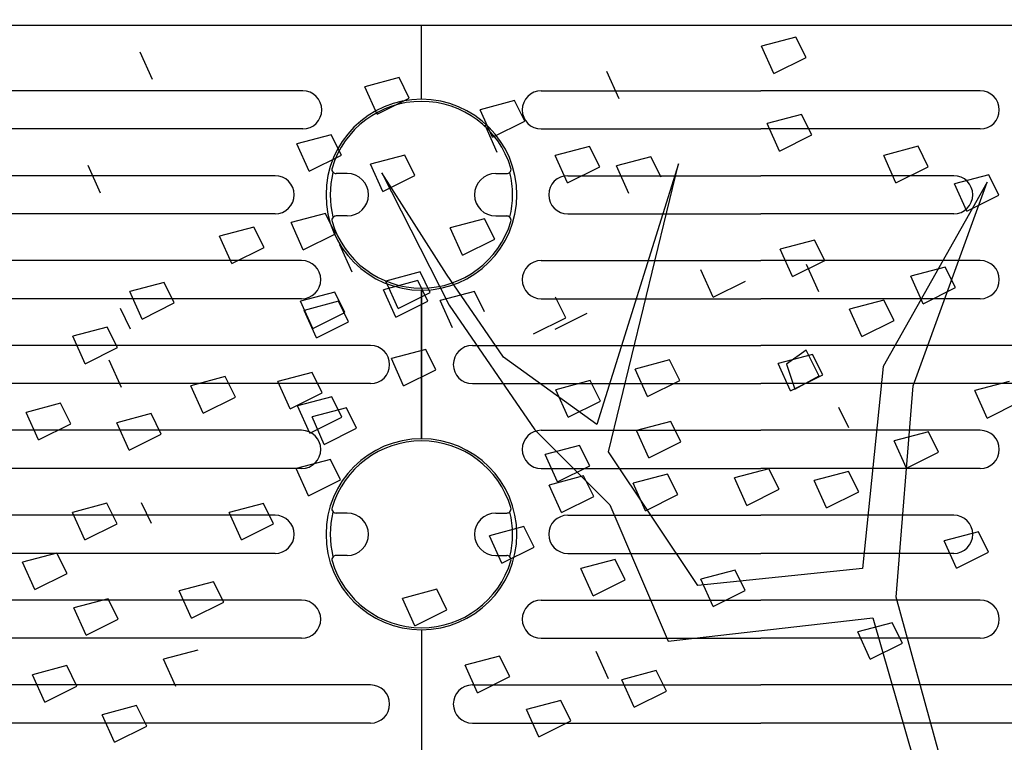
# Model space of a CAD drawing. Units: millimetres. Extents: x 12163 to 18515, y 6325 to 10780.
# Drawn here: x 13537 to 14001, y 8678 to 9019 of the extents above; entities that cross this region are included whole.
import ezdxf
from ezdxf import colors
from ezdxf.entities.mleader import LeaderData, LeaderLine
from ezdxf.math import Vec2, Vec3

# ---------------------------------------------------------------- set-up
doc = ezdxf.new("R2010")
doc.units = ezdxf.units.MM
doc.header["$LTSCALE"] = 15
for name, color, linetype in [('ACO ELEMENTI', 7, 'Continuous'), ('ACO OPISI', 7, 'Continuous'), ('ACO ZELENJE', 103, 'Continuous')]:
    doc.layers.add(name, color=color, linetype=linetype)
doc.styles.add('ACO', font='trebuc.ttf', dxfattribs={"width": 0.8})

# ---------------------------------------------------------------- blocks, each defined once
blk = doc.blocks.new('w1')
at = {"layer": 'ACO ELEMENTI', "color": 8}
for p, q in [((13363.12, 8436.85), (14003.12, 8436.85)), ((14003.12, 8401.85), (14003.12, 8436.85)), ((13947.12, 8405.85), (13438.48, 8405.85)), ((14059.62, 8405.85), (14163.12, 8405.85)), ((14266.62, 8405.85), (14163.12, 8405.85)), ((13947.12, 8387.85), (13438.48, 8387.85)), ((14059.62, 8387.85), (14163.12, 8387.85)), ((14266.62, 8387.85), (14163.12, 8387.85)), ((13934.12, 8365.85), (13478.48, 8365.85)), ((13968.12, 8366.85), (13962.87, 8366.85)), ((14038.12, 8366.85), (14043.37, 8366.85)), ((14072.12, 8365.85), (14163.12, 8365.85)), ((14254.12, 8365.85), (14163.12, 8365.85)), ((13934.12, 8347.85), (13478.48, 8347.85)), ((13968.12, 8346.85), (13962.87, 8346.85)), ((14038.12, 8346.85), (14043.37, 8346.85)), ((14072.12, 8347.85), (14163.12, 8347.85)), ((14254.12, 8347.85), (14163.12, 8347.85)), ((13946.62, 8325.85), (13518.48, 8325.85)), ((14059.62, 8325.85), (14163.12, 8325.85)), ((14266.62, 8325.85), (14163.12, 8325.85)), ((14003.12, 8311.85), (14003.12, 8241.85)), ((13946.62, 8307.85), (13518.48, 8307.85)), ((14059.62, 8307.85), (14163.12, 8307.85)), ((14266.62, 8307.85), (14163.12, 8307.85)), ((13979.1, 8285.85), (13558.48, 8285.85)), ((14027.14, 8285.85), (14163.12, 8285.85)), ((14299.1, 8285.85), (14163.12, 8285.85)), ((13979.1, 8267.85), (13558.48, 8267.85)), ((14027.14, 8267.85), (14163.12, 8267.85)), ((14299.1, 8267.85), (14163.12, 8267.85)), ((13946.62, 8245.85), (13598.48, 8245.85)), ((14059.62, 8245.85), (14163.12, 8245.85)), ((14266.62, 8245.85), (14163.12, 8245.85)), ((13946.62, 8227.85), (13598.48, 8227.85)), ((14059.62, 8227.85), (14163.12, 8227.85)), ((14266.62, 8227.85), (14163.12, 8227.85)), ((13934.12, 8205.85), (13638.48, 8205.85)), ((13968.12, 8206.85), (13962.87, 8206.85)), ((14038.12, 8206.85), (14043.37, 8206.85)), ((14072.12, 8205.85), (14163.12, 8205.85)), ((14254.12, 8205.85), (14163.12, 8205.85)), ((13934.12, 8187.85), (13638.48, 8187.85)), ((13968.12, 8186.85), (13962.87, 8186.85)), ((14038.12, 8186.85), (14043.37, 8186.85)), ((14072.12, 8187.85), (14163.12, 8187.85)), ((14254.12, 8187.85), (14163.12, 8187.85)), ((13946.62, 8165.85), (13678.48, 8165.85)), ((14059.62, 8165.85), (14163.12, 8165.85)), ((14266.62, 8165.85), (14163.12, 8165.85)), ((14003.12, 8151.85), (14003.12, 8081.85)), ((13946.62, 8147.85), (13678.48, 8147.85)), ((14059.62, 8147.85), (14163.12, 8147.85)), ((14266.62, 8147.85), (14163.12, 8147.85)), ((13979.1, 8125.85), (13718.48, 8125.85)), ((14027.14, 8125.85), (14163.12, 8125.85)), ((14299.1, 8125.85), (14163.12, 8125.85)), ((13979.1, 8107.85), (13718.48, 8107.85)), ((14027.14, 8107.85), (14163.12, 8107.85)), ((14299.1, 8107.85), (14163.12, 8107.85))]:
    blk.add_line(p, q, dxfattribs=at)
for points in [[(14003.12, 8401.85), (14003.12, 8436.85), (14323.12, 8436.85)], [(14003.12, 8241.85), (14003.12, 8311.85)], [(14003.12, 8151.85), (14003.12, 8080.91)], [(14003.12, 8151.85), (14003.12, 8080.91)]]:
    blk.add_lwpolyline(points, dxfattribs=at)
for centre, radius, start, end in [((13947.12, 8396.85), 9, 270, 90), ((14059.62, 8396.85), 9, 90, 270), ((14266.62, 8396.85), 9, 270, 90), ((14003.12, 8356.85), 45, 90, 270), ((14003.12, 8356.85), 44, 16.6015, 163.3985), ((14003.12, 8356.85), 45, 270, 90), ((14003.12, 8356.85), 43, 165.9742, 194.0258), ((13962.87, 8368.85), 2, 163.3985, 224.573), ((13962.87, 8368.85), 2, 224.573, 270), ((14043.37, 8368.85), 2, 270, 315.427), ((14043.37, 8368.85), 2, 315.427, 16.6015), ((14003.12, 8356.85), 43, 0, 14.0258), ((13934.12, 8356.85), 9, 270, 90), ((13968.12, 8356.85), 10, 270, 90), ((14038.12, 8356.85), 10, 90, 270), ((14072.12, 8356.85), 9, 90, 270), ((14254.12, 8356.85), 9, 270, 90), ((14003.12, 8356.85), 43, 345.9742, 0), ((13962.87, 8344.85), 2, 135.427, 196.6015), ((14003.12, 8356.85), 44, 196.6015, 343.3985), ((13962.87, 8344.85), 2, 90, 135.427), ((14043.37, 8344.85), 2, 44.573, 90), ((14043.37, 8344.85), 2, 343.3985, 44.573), ((13946.62, 8316.85), 9, 270, 90), ((14059.62, 8316.85), 9, 90, 270), ((14266.62, 8316.85), 9, 270, 90), ((13979.1, 8276.85), 9, 270, 90), ((14027.14, 8276.85), 9, 90, 270), ((13946.62, 8236.85), 9, 270, 90), ((14003.12, 8196.85), 45, 90, 270), ((14003.12, 8196.85), 45, 270, 90), ((14059.62, 8236.85), 9, 90, 270), ((14266.62, 8236.85), 9, 270, 90), ((14003.12, 8196.85), 44, 16.6015, 163.3985), ((13962.87, 8208.85), 2, 163.3985, 224.573), ((14043.37, 8208.85), 2, 315.427, 16.6015), ((13934.12, 8196.85), 9, 270, 90), ((14003.12, 8196.85), 43, 165.9742, 194.0258), ((13962.87, 8208.85), 2, 224.573, 270), ((13968.12, 8196.85), 10, 270, 90), ((14038.12, 8196.85), 10, 90, 270), ((14043.37, 8208.85), 2, 270, 315.427), ((14003.12, 8196.85), 43, 0, 14.0258), ((14072.12, 8196.85), 9, 90, 270), ((14254.12, 8196.85), 9, 270, 90), ((14003.12, 8196.85), 43, 345.9742, 0), ((13962.87, 8184.85), 2, 135.427, 196.6015), ((13962.87, 8184.85), 2, 90, 135.427), ((14043.37, 8184.85), 2, 44.573, 90), ((14043.37, 8184.85), 2, 343.3985, 44.573), ((14003.12, 8196.85), 44, 196.6015, 343.3985), ((13946.62, 8156.85), 9, 270, 90), ((14059.62, 8156.85), 9, 90, 270), ((14266.62, 8156.85), 9, 270, 90), ((13979.1, 8116.85), 9, 270, 90), ((14027.14, 8116.85), 9, 90, 270)]:
    blk.add_arc(centre, radius, start, end, dxfattribs=at)
blk = doc.blocks.new('zelenje')
at = {"layer": 'ACO ZELENJE', "color": 73, "linetype": 'ByBlock', "ltscale": 0.01, "true_color": 0x9ed567}
for p, q in [((20092.79, 9071.56), (20076.59, 9067.28)), ((20097.58, 9061.94), (20092.79, 9071.56)), ((19789.32, 9051.62), (19783.52, 9064.53)), ((20082.4, 9054.37), (20076.59, 9067.28)), ((20082.4, 9054.37), (20097.58, 9061.94)), ((20009.34, 9042.39), (20003.54, 9055.31)), ((19905.66, 9052.47), (19889.46, 9048.19)), ((19910.45, 9042.85), (19905.66, 9052.47)), ((19895.26, 9035.28), (19889.46, 9048.19)), ((19895.26, 9035.28), (19910.45, 9042.85)), ((19960.08, 9041.62), (19943.89, 9037.34)), ((19964.88, 9032), (19960.08, 9041.62)), ((19949.69, 9024.43), (19943.89, 9037.34)), ((19949.69, 9024.43), (19964.88, 9032)), ((20095.42, 9035.06), (20079.22, 9030.78)), ((20100.21, 9025.44), (20095.42, 9035.06)), ((19951.96, 9017.15), (19946.16, 9030.06)), ((20085.02, 9017.87), (20079.22, 9030.78)), ((19873.61, 9025.52), (19857.41, 9021.24)), ((19878.4, 9015.9), (19873.61, 9025.52)), ((20085.02, 9017.87), (20100.21, 9025.44)), ((19863.22, 9008.33), (19857.41, 9021.24)), ((19995.46, 9020.07), (19979.26, 9015.79)), ((20000.25, 9010.45), (19995.46, 9020.07)), ((20150.35, 9020.11), (20134.16, 9015.83)), ((20155.15, 9010.49), (20150.35, 9020.11)), ((19863.22, 9008.33), (19878.4, 9015.9)), ((19908.28, 9015.98), (19892.08, 9011.7)), ((19913.07, 9006.36), (19908.28, 9015.98)), ((19985.06, 9002.88), (19979.26, 9015.79)), ((20024.39, 9015.11), (20008.19, 9010.84)), ((20029.18, 9005.5), (20024.39, 9015.11)), ((20139.96, 9002.92), (20134.16, 9015.83)), ((19764.83, 8998.07), (19759.02, 9010.98)), ((19897.89, 8998.79), (19892.08, 9011.7)), ((19985.06, 9002.88), (20000.25, 9010.45)), ((20013.99, 8997.93), (20008.19, 9010.84)), ((20139.96, 9002.92), (20155.15, 9010.49)), ((19897.89, 8998.79), (19913.07, 9006.36)), ((20183.71, 9006.72), (20167.52, 9002.44)), ((20188.51, 8997.09), (20183.71, 9006.72)), ((20173.32, 8989.53), (20167.52, 9002.44)), ((20173.32, 8989.53), (20188.51, 8997.09)), ((19870.86, 8988.44), (19854.67, 8984.15)), ((19875.66, 8978.82), (19870.86, 8988.44)), ((19945.91, 8985.92), (19929.72, 8981.64)), ((19950.71, 8976.3), (19945.91, 8985.92)), ((19837.14, 8982.03), (19820.95, 8977.74)), ((19841.94, 8972.41), (19837.14, 8982.03)), ((19860.47, 8971.25), (19854.67, 8984.15)), ((19935.52, 8968.73), (19929.72, 8981.64)), ((19826.75, 8964.84), (19820.95, 8977.74)), ((19860.47, 8971.25), (19875.66, 8978.82)), ((19935.52, 8968.73), (19950.71, 8976.3)), ((20101.57, 8975.87), (20085.37, 8971.58)), ((20106.36, 8966.24), (20101.57, 8975.87)), ((19826.75, 8964.84), (19841.94, 8972.41)), ((19883.56, 8960.71), (19877.75, 8973.62)), ((20091.18, 8958.67), (20085.37, 8971.58)), ((20091.18, 8958.67), (20106.36, 8966.24)), ((20053.78, 8948.93), (20047.98, 8961.84)), ((20103.57, 8951.49), (20097.77, 8964.4)), ((20163.19, 8963.13), (20146.99, 8958.85)), ((20167.99, 8953.51), (20163.19, 8963.13)), ((19914.44, 8956.78), (19898.24, 8952.5)), ((19915.55, 8960.87), (19899.36, 8956.59)), ((19919.23, 8947.16), (19914.44, 8956.78)), ((19920.35, 8951.25), (19915.55, 8960.87)), ((20152.8, 8945.94), (20146.99, 8958.85)), ((19794.81, 8955.9), (19778.62, 8951.61)), ((19799.61, 8946.28), (19794.81, 8955.9)), ((19904.05, 8939.59), (19898.24, 8952.5)), ((19905.16, 8943.69), (19899.36, 8956.59)), ((20053.78, 8948.93), (20068.97, 8956.5)), ((20152.8, 8945.94), (20167.99, 8953.51)), ((19784.42, 8938.7), (19778.62, 8951.61)), ((19875.28, 8951.35), (19859.08, 8947.07)), ((19880.08, 8941.73), (19875.28, 8951.35)), ((19905.16, 8943.69), (19920.35, 8951.25)), ((19941.17, 8951.68), (19924.97, 8947.4)), ((19945.96, 8942.06), (19941.17, 8951.68)), ((19984.23, 8939.33), (19979.43, 8948.95)), ((20134.25, 8947.59), (20118.05, 8943.31)), ((20139.04, 8937.97), (20134.25, 8947.59)), ((19779.03, 8933.99), (19774.24, 8943.61)), ((19784.42, 8938.7), (19799.61, 8946.28)), ((19864.89, 8934.16), (19859.08, 8947.07)), ((19877.04, 8947.04), (19860.84, 8942.76)), ((19881.84, 8937.42), (19877.04, 8947.04)), ((19904.05, 8939.59), (19919.23, 8947.16)), ((19930.77, 8934.5), (19924.97, 8947.4)), ((20123.85, 8930.4), (20118.05, 8943.31)), ((19866.65, 8929.85), (19860.84, 8942.76)), ((19864.89, 8934.16), (19880.08, 8941.73)), ((19969.04, 8931.76), (19984.23, 8939.33)), ((19979.2, 8933.89), (19994.39, 8941.46)), ((19767.98, 8934.84), (19751.78, 8930.56)), ((19772.77, 8925.22), (19767.98, 8934.84)), ((19866.65, 8929.85), (19881.84, 8937.42)), ((20123.85, 8930.4), (20139.04, 8937.97)), ((19757.58, 8917.65), (19751.78, 8930.56)), ((19757.58, 8917.65), (19772.77, 8925.22)), ((19918.18, 8924.38), (19901.99, 8920.1)), ((19922.97, 8914.76), (19918.18, 8924.38)), ((19907.79, 8907.19), (19901.99, 8920.1)), ((20100.61, 8922.02), (20084.42, 8917.74)), ((20097.61, 8924.07), (20088.25, 8917.5)), ((20103.92, 8911.41), (20097.61, 8924.07)), ((20105.41, 8912.4), (20100.61, 8922.02)), ((19774.73, 8906.47), (19768.92, 8919.38)), ((20033.17, 8919.42), (20016.97, 8915.14)), ((20022.77, 8902.23), (20016.97, 8915.14)), ((20037.96, 8909.8), (20033.17, 8919.42)), ((20090.22, 8904.83), (20084.42, 8917.74)), ((20088.25, 8917.5), (20092.28, 8905.61)), ((19823.62, 8911.55), (19807.43, 8907.27)), ((19828.42, 8901.93), (19823.62, 8911.55)), ((19864.58, 8913.51), (19848.38, 8909.23)), ((19869.37, 8903.89), (19864.58, 8913.51)), ((19907.79, 8907.19), (19922.97, 8914.76)), ((20090.22, 8904.83), (20105.41, 8912.4)), ((20092.28, 8905.61), (20103.67, 8911.92)), ((19813.23, 8894.36), (19807.43, 8907.27)), ((19854.19, 8896.32), (19848.38, 8909.23)), ((19995.77, 8909.68), (19979.58, 8905.4)), ((20000.57, 8900.06), (19995.77, 8909.68)), ((20022.77, 8902.23), (20037.96, 8909.8)), ((20193.38, 8909.24), (20177.19, 8904.96)), ((19813.23, 8894.36), (19828.42, 8901.93)), ((19854.19, 8896.32), (19869.37, 8903.89)), ((19873.87, 8902.09), (19857.67, 8897.82)), ((19878.67, 8892.47), (19873.87, 8902.09)), ((19985.38, 8892.49), (19979.58, 8905.4)), ((20182.99, 8892.05), (20177.19, 8904.96)), ((19746.01, 8899), (19729.82, 8894.72)), ((19750.81, 8889.38), (19746.01, 8899)), ((19863.48, 8884.9), (19857.67, 8897.82)), ((19880.77, 8896.83), (19864.57, 8892.55)), ((19885.56, 8887.22), (19880.77, 8896.83)), ((19985.38, 8892.49), (20000.57, 8900.06)), ((20117.78, 8887.41), (20112.98, 8897.03)), ((20182.99, 8892.05), (20198.18, 8899.62)), ((19735.62, 8881.81), (19729.82, 8894.72)), ((19788.69, 8894.14), (19772.49, 8889.86)), ((19793.49, 8884.52), (19788.69, 8894.14)), ((19863.48, 8884.9), (19878.67, 8892.47)), ((19870.37, 8879.65), (19864.57, 8892.55)), ((19735.62, 8881.81), (19750.81, 8889.38)), ((19778.3, 8876.95), (19772.49, 8889.86)), ((19870.37, 8879.65), (19885.56, 8887.22)), ((20033.74, 8890.47), (20017.54, 8886.2)), ((20038.53, 8880.85), (20033.74, 8890.47)), ((19778.3, 8876.95), (19793.49, 8884.52)), ((20023.34, 8873.28), (20017.54, 8886.2)), ((20155.25, 8885.62), (20139.06, 8881.34)), ((20160.05, 8876), (20155.25, 8885.62)), ((19990.76, 8879.11), (19974.56, 8874.84)), ((19995.55, 8869.5), (19990.76, 8879.11)), ((20023.34, 8873.28), (20038.53, 8880.85)), ((20144.86, 8868.43), (20139.06, 8881.34)), ((19980.36, 8861.93), (19974.56, 8874.84)), ((20144.86, 8868.43), (20160.05, 8876)), ((19873.25, 8872.55), (19857.06, 8868.27)), ((19878.05, 8862.93), (19873.25, 8872.55)), ((19980.36, 8861.93), (19995.55, 8869.5)), ((19862.86, 8855.36), (19857.06, 8868.27)), ((19992.6, 8864.74), (19976.4, 8860.46)), ((19997.4, 8855.12), (19992.6, 8864.74)), ((20032.21, 8865.58), (20016.01, 8861.3)), ((20037.01, 8855.96), (20032.21, 8865.58)), ((20080.04, 8868.08), (20063.84, 8863.8)), ((20084.83, 8858.46), (20080.04, 8868.08)), ((20117.63, 8866.87), (20101.43, 8862.59)), ((20122.43, 8857.25), (20117.63, 8866.87)), ((19862.86, 8855.36), (19878.05, 8862.93)), ((19982.21, 8847.55), (19976.4, 8860.46)), ((20021.82, 8848.39), (20016.01, 8861.3)), ((20069.64, 8850.89), (20063.84, 8863.8)), ((20107.24, 8849.68), (20101.43, 8862.59)), ((19982.21, 8847.55), (19997.4, 8855.12)), ((20021.82, 8848.39), (20037.01, 8855.96)), ((20069.64, 8850.89), (20084.83, 8858.46)), ((20107.24, 8849.68), (20122.43, 8857.25)), ((19767.83, 8851.87), (19751.63, 8847.59)), ((19772.62, 8842.25), (19767.83, 8851.87)), ((19788.94, 8842.39), (19784.14, 8852.01)), ((19841.67, 8851.78), (19825.48, 8847.5)), ((19846.47, 8842.16), (19841.67, 8851.78)), ((19757.43, 8834.68), (19751.63, 8847.59)), ((19831.28, 8834.59), (19825.48, 8847.5)), ((19757.43, 8834.68), (19772.62, 8842.25)), ((19831.28, 8834.59), (19846.47, 8842.16)), ((19964.52, 8840.88), (19948.33, 8836.6)), ((19969.32, 8831.26), (19964.52, 8840.88)), ((19954.13, 8823.69), (19948.33, 8836.6)), ((20178.87, 8838.46), (20162.67, 8834.18)), ((20183.66, 8828.84), (20178.87, 8838.46)), ((20168.47, 8821.27), (20162.67, 8834.18)), ((19744.3, 8828.4), (19728.1, 8824.12)), ((19749.09, 8818.78), (19744.3, 8828.4)), ((19954.13, 8823.69), (19969.32, 8831.26)), ((20168.47, 8821.27), (20183.66, 8828.84)), ((19733.9, 8811.21), (19728.1, 8824.12)), ((20007.47, 8825.38), (19991.28, 8821.11)), ((20012.26, 8815.77), (20007.47, 8825.38)), ((19733.9, 8811.21), (19749.09, 8818.78)), ((19997.08, 8808.2), (19991.28, 8821.11)), ((20064.08, 8820.42), (20047.89, 8816.14)), ((20068.87, 8810.8), (20064.08, 8820.42)), ((19818.13, 8814.88), (19801.93, 8810.6)), ((19822.92, 8805.26), (19818.13, 8814.88)), ((19997.08, 8808.2), (20012.26, 8815.77)), ((20053.69, 8803.23), (20047.89, 8816.14)), ((19807.73, 8797.69), (19801.93, 8810.6)), ((19923.38, 8811.33), (19907.18, 8807.05)), ((19928.18, 8801.71), (19923.38, 8811.33)), ((20053.69, 8803.23), (20068.87, 8810.8)), ((19768.44, 8806.88), (19752.24, 8802.61)), ((19773.23, 8797.27), (19768.44, 8806.88)), ((19807.73, 8797.69), (19822.92, 8805.26)), ((19912.99, 8794.14), (19907.18, 8807.05)), ((19758.05, 8789.7), (19752.24, 8802.61)), ((19912.99, 8794.14), (19928.18, 8801.71)), ((19758.05, 8789.7), (19773.23, 8797.27)), ((20138.22, 8795.6), (20122.02, 8791.32)), ((20143.02, 8785.98), (20138.22, 8795.6)), ((20127.83, 8778.41), (20122.02, 8791.32)), ((20127.83, 8778.41), (20143.02, 8785.98)), ((19810.7, 8782.67), (19794.51, 8778.38)), ((20004.34, 8769.07), (19998.54, 8781.98)), ((19800.31, 8765.47), (19794.51, 8778.38)), ((19953.03, 8779.8), (19936.84, 8775.52)), ((19957.82, 8770.18), (19953.03, 8779.8)), ((19748.92, 8775.36), (19732.73, 8771.08)), ((19738.53, 8758.17), (19732.73, 8771.08)), ((19753.72, 8765.74), (19748.92, 8775.36)), ((19942.64, 8762.61), (19936.84, 8775.52)), ((20026.87, 8773), (20010.68, 8768.72)), ((20031.67, 8763.38), (20026.87, 8773)), ((19942.64, 8762.61), (19957.82, 8770.18)), ((20016.48, 8755.81), (20010.68, 8768.72)), ((19738.53, 8758.17), (19753.72, 8765.74)), ((20016.48, 8755.81), (20031.67, 8763.38)), ((19981.88, 8758.95), (19965.68, 8754.67)), ((19986.67, 8749.33), (19981.88, 8758.95)), ((19781.8, 8756.52), (19765.61, 8752.24)), ((19786.6, 8746.9), (19781.8, 8756.52)), ((19971.48, 8741.76), (19965.68, 8754.67)), ((19771.41, 8739.33), (19765.61, 8752.24)), ((19971.48, 8741.76), (19986.67, 8749.33)), ((19771.41, 8739.33), (19786.6, 8746.9))]:
    blk.add_line(p, q, dxfattribs=at)
at = {"layer": 'ACO ZELENJE', "color": 73, "ltscale": 0.005, "true_color": 0x9ed567}
for p, q in [((20092.79, 9071.56), (20076.59, 9067.28)), ((20097.58, 9061.94), (20092.79, 9071.56)), ((19789.32, 9051.62), (19783.52, 9064.53)), ((20082.4, 9054.37), (20076.59, 9067.28)), ((20082.4, 9054.37), (20097.58, 9061.94)), ((20009.34, 9042.39), (20003.54, 9055.31)), ((19905.66, 9052.47), (19889.46, 9048.19)), ((19910.45, 9042.85), (19905.66, 9052.47)), ((19895.26, 9035.28), (19889.46, 9048.19)), ((19895.26, 9035.28), (19910.45, 9042.85)), ((19960.08, 9041.62), (19943.89, 9037.34)), ((19964.88, 9032), (19960.08, 9041.62)), ((19949.69, 9024.43), (19943.89, 9037.34)), ((19949.69, 9024.43), (19964.88, 9032)), ((20095.42, 9035.06), (20079.22, 9030.78)), ((20100.21, 9025.44), (20095.42, 9035.06)), ((19951.96, 9017.15), (19946.16, 9030.06)), ((20085.02, 9017.87), (20079.22, 9030.78)), ((19873.61, 9025.52), (19857.41, 9021.24)), ((19878.4, 9015.9), (19873.61, 9025.52)), ((20085.02, 9017.87), (20100.21, 9025.44)), ((19863.22, 9008.33), (19857.41, 9021.24)), ((19995.46, 9020.07), (19979.26, 9015.79)), ((20000.25, 9010.45), (19995.46, 9020.07)), ((20150.35, 9020.11), (20134.16, 9015.83)), ((20155.15, 9010.49), (20150.35, 9020.11)), ((19863.22, 9008.33), (19878.4, 9015.9)), ((19908.28, 9015.98), (19892.08, 9011.7)), ((19913.07, 9006.36), (19908.28, 9015.98)), ((19985.06, 9002.88), (19979.26, 9015.79)), ((20024.39, 9015.11), (20008.19, 9010.84)), ((20029.18, 9005.5), (20024.39, 9015.11)), ((20139.96, 9002.92), (20134.16, 9015.83)), ((19764.83, 8998.07), (19759.02, 9010.98)), ((19897.89, 8998.79), (19892.08, 9011.7)), ((19985.06, 9002.88), (20000.25, 9010.45)), ((20013.99, 8997.93), (20008.19, 9010.84)), ((20139.96, 9002.92), (20155.15, 9010.49)), ((19897.89, 8998.79), (19913.07, 9006.36)), ((20183.71, 9006.72), (20167.52, 9002.44)), ((20188.51, 8997.09), (20183.71, 9006.72)), ((20173.32, 8989.53), (20167.52, 9002.44)), ((20173.32, 8989.53), (20188.51, 8997.09)), ((19870.86, 8988.44), (19854.67, 8984.15)), ((19875.66, 8978.82), (19870.86, 8988.44)), ((19945.91, 8985.92), (19929.72, 8981.64)), ((19950.71, 8976.3), (19945.91, 8985.92)), ((19837.14, 8982.03), (19820.95, 8977.74)), ((19841.94, 8972.41), (19837.14, 8982.03)), ((19860.47, 8971.25), (19854.67, 8984.15)), ((19935.52, 8968.73), (19929.72, 8981.64)), ((19826.75, 8964.84), (19820.95, 8977.74)), ((19860.47, 8971.25), (19875.66, 8978.82)), ((19935.52, 8968.73), (19950.71, 8976.3)), ((20101.57, 8975.87), (20085.37, 8971.58)), ((20106.36, 8966.24), (20101.57, 8975.87)), ((19826.75, 8964.84), (19841.94, 8972.41)), ((19883.56, 8960.71), (19877.75, 8973.62)), ((20091.18, 8958.67), (20085.37, 8971.58)), ((20091.18, 8958.67), (20106.36, 8966.24)), ((20053.78, 8948.93), (20047.98, 8961.84)), ((20103.57, 8951.49), (20097.77, 8964.4)), ((20163.19, 8963.13), (20146.99, 8958.85)), ((20167.99, 8953.51), (20163.19, 8963.13)), ((19914.44, 8956.78), (19898.24, 8952.5)), ((19915.55, 8960.87), (19899.36, 8956.59)), ((19919.23, 8947.16), (19914.44, 8956.78)), ((19920.35, 8951.25), (19915.55, 8960.87)), ((20152.8, 8945.94), (20146.99, 8958.85)), ((19794.81, 8955.9), (19778.62, 8951.61)), ((19799.61, 8946.28), (19794.81, 8955.9)), ((19904.05, 8939.59), (19898.24, 8952.5)), ((19905.16, 8943.69), (19899.36, 8956.59)), ((20053.78, 8948.93), (20068.97, 8956.5)), ((20152.8, 8945.94), (20167.99, 8953.51)), ((19784.42, 8938.7), (19778.62, 8951.61)), ((19875.28, 8951.35), (19859.08, 8947.07)), ((19880.08, 8941.73), (19875.28, 8951.35)), ((19905.16, 8943.69), (19920.35, 8951.25)), ((19941.17, 8951.68), (19924.97, 8947.4)), ((19945.96, 8942.06), (19941.17, 8951.68)), ((19984.23, 8939.33), (19979.43, 8948.95)), ((20134.25, 8947.59), (20118.05, 8943.31)), ((20139.04, 8937.97), (20134.25, 8947.59)), ((19779.03, 8933.99), (19774.24, 8943.61)), ((19784.42, 8938.7), (19799.61, 8946.28)), ((19864.89, 8934.16), (19859.08, 8947.07)), ((19877.04, 8947.04), (19860.84, 8942.76)), ((19881.84, 8937.42), (19877.04, 8947.04)), ((19904.05, 8939.59), (19919.23, 8947.16)), ((19930.77, 8934.5), (19924.97, 8947.4)), ((20123.85, 8930.4), (20118.05, 8943.31)), ((19866.65, 8929.85), (19860.84, 8942.76)), ((19864.89, 8934.16), (19880.08, 8941.73)), ((19969.04, 8931.76), (19984.23, 8939.33)), ((19979.2, 8933.89), (19994.39, 8941.46)), ((19767.98, 8934.84), (19751.78, 8930.56)), ((19772.77, 8925.22), (19767.98, 8934.84)), ((19866.65, 8929.85), (19881.84, 8937.42)), ((20123.85, 8930.4), (20139.04, 8937.97)), ((19757.58, 8917.65), (19751.78, 8930.56)), ((19757.58, 8917.65), (19772.77, 8925.22)), ((19918.18, 8924.38), (19901.99, 8920.1)), ((19922.97, 8914.76), (19918.18, 8924.38)), ((19907.79, 8907.19), (19901.99, 8920.1)), ((20100.61, 8922.02), (20084.42, 8917.74)), ((20097.61, 8924.07), (20088.25, 8917.5)), ((20103.92, 8911.41), (20097.61, 8924.07)), ((20105.41, 8912.4), (20100.61, 8922.02)), ((19774.73, 8906.47), (19768.92, 8919.38)), ((20033.17, 8919.42), (20016.97, 8915.14)), ((20022.77, 8902.23), (20016.97, 8915.14)), ((20037.96, 8909.8), (20033.17, 8919.42)), ((20090.22, 8904.83), (20084.42, 8917.74)), ((20088.25, 8917.5), (20092.28, 8905.61)), ((19823.62, 8911.55), (19807.43, 8907.27)), ((19828.42, 8901.93), (19823.62, 8911.55)), ((19864.58, 8913.51), (19848.38, 8909.23)), ((19869.37, 8903.89), (19864.58, 8913.51)), ((19907.79, 8907.19), (19922.97, 8914.76)), ((20090.22, 8904.83), (20105.41, 8912.4)), ((20092.28, 8905.61), (20103.67, 8911.92)), ((19813.23, 8894.36), (19807.43, 8907.27)), ((19854.19, 8896.32), (19848.38, 8909.23)), ((19995.77, 8909.68), (19979.58, 8905.4)), ((20000.57, 8900.06), (19995.77, 8909.68)), ((20022.77, 8902.23), (20037.96, 8909.8)), ((20193.38, 8909.24), (20177.19, 8904.96)), ((19813.23, 8894.36), (19828.42, 8901.93)), ((19854.19, 8896.32), (19869.37, 8903.89)), ((19873.87, 8902.09), (19857.67, 8897.82)), ((19878.67, 8892.47), (19873.87, 8902.09)), ((19985.38, 8892.49), (19979.58, 8905.4)), ((20182.99, 8892.05), (20177.19, 8904.96)), ((19746.01, 8899), (19729.82, 8894.72)), ((19750.81, 8889.38), (19746.01, 8899)), ((19863.48, 8884.9), (19857.67, 8897.82)), ((19880.77, 8896.83), (19864.57, 8892.55)), ((19885.56, 8887.22), (19880.77, 8896.83)), ((19985.38, 8892.49), (20000.57, 8900.06)), ((20117.78, 8887.41), (20112.98, 8897.03)), ((20182.99, 8892.05), (20198.18, 8899.62)), ((19735.62, 8881.81), (19729.82, 8894.72)), ((19788.69, 8894.14), (19772.49, 8889.86)), ((19793.49, 8884.52), (19788.69, 8894.14)), ((19863.48, 8884.9), (19878.67, 8892.47)), ((19870.37, 8879.65), (19864.57, 8892.55)), ((19735.62, 8881.81), (19750.81, 8889.38)), ((19778.3, 8876.95), (19772.49, 8889.86)), ((19870.37, 8879.65), (19885.56, 8887.22)), ((20033.74, 8890.47), (20017.54, 8886.2)), ((20038.53, 8880.85), (20033.74, 8890.47)), ((19778.3, 8876.95), (19793.49, 8884.52)), ((20023.34, 8873.28), (20017.54, 8886.2)), ((20155.25, 8885.62), (20139.06, 8881.34)), ((20160.05, 8876), (20155.25, 8885.62)), ((19990.76, 8879.11), (19974.56, 8874.84)), ((19995.55, 8869.5), (19990.76, 8879.11)), ((20023.34, 8873.28), (20038.53, 8880.85)), ((20144.86, 8868.43), (20139.06, 8881.34)), ((19980.36, 8861.93), (19974.56, 8874.84)), ((20144.86, 8868.43), (20160.05, 8876)), ((19873.25, 8872.55), (19857.06, 8868.27)), ((19878.05, 8862.93), (19873.25, 8872.55)), ((19980.36, 8861.93), (19995.55, 8869.5)), ((19862.86, 8855.36), (19857.06, 8868.27)), ((19992.6, 8864.74), (19976.4, 8860.46)), ((19997.4, 8855.12), (19992.6, 8864.74)), ((20032.21, 8865.58), (20016.01, 8861.3)), ((20037.01, 8855.96), (20032.21, 8865.58)), ((20080.04, 8868.08), (20063.84, 8863.8)), ((20084.83, 8858.46), (20080.04, 8868.08)), ((20117.63, 8866.87), (20101.43, 8862.59)), ((20122.43, 8857.25), (20117.63, 8866.87)), ((19862.86, 8855.36), (19878.05, 8862.93)), ((19982.21, 8847.55), (19976.4, 8860.46)), ((20021.82, 8848.39), (20016.01, 8861.3)), ((20069.64, 8850.89), (20063.84, 8863.8)), ((20107.24, 8849.68), (20101.43, 8862.59)), ((19982.21, 8847.55), (19997.4, 8855.12)), ((20021.82, 8848.39), (20037.01, 8855.96)), ((20069.64, 8850.89), (20084.83, 8858.46)), ((20107.24, 8849.68), (20122.43, 8857.25)), ((19767.83, 8851.87), (19751.63, 8847.59)), ((19772.62, 8842.25), (19767.83, 8851.87)), ((19788.94, 8842.39), (19784.14, 8852.01)), ((19841.67, 8851.78), (19825.48, 8847.5)), ((19846.47, 8842.16), (19841.67, 8851.78)), ((19757.43, 8834.68), (19751.63, 8847.59)), ((19831.28, 8834.59), (19825.48, 8847.5)), ((19757.43, 8834.68), (19772.62, 8842.25)), ((19831.28, 8834.59), (19846.47, 8842.16)), ((19964.52, 8840.88), (19948.33, 8836.6)), ((19969.32, 8831.26), (19964.52, 8840.88)), ((19954.13, 8823.69), (19948.33, 8836.6)), ((20178.87, 8838.46), (20162.67, 8834.18)), ((20183.66, 8828.84), (20178.87, 8838.46)), ((20168.47, 8821.27), (20162.67, 8834.18)), ((19744.3, 8828.4), (19728.1, 8824.12)), ((19749.09, 8818.78), (19744.3, 8828.4)), ((19954.13, 8823.69), (19969.32, 8831.26)), ((20168.47, 8821.27), (20183.66, 8828.84)), ((19733.9, 8811.21), (19728.1, 8824.12)), ((20007.47, 8825.38), (19991.28, 8821.11)), ((20012.26, 8815.77), (20007.47, 8825.38)), ((19733.9, 8811.21), (19749.09, 8818.78)), ((19997.08, 8808.2), (19991.28, 8821.11)), ((20064.08, 8820.42), (20047.89, 8816.14)), ((20068.87, 8810.8), (20064.08, 8820.42)), ((19818.13, 8814.88), (19801.93, 8810.6)), ((19822.92, 8805.26), (19818.13, 8814.88)), ((19997.08, 8808.2), (20012.26, 8815.77)), ((20053.69, 8803.23), (20047.89, 8816.14)), ((19807.73, 8797.69), (19801.93, 8810.6)), ((19923.38, 8811.33), (19907.18, 8807.05)), ((19928.18, 8801.71), (19923.38, 8811.33)), ((20053.69, 8803.23), (20068.87, 8810.8)), ((19768.44, 8806.88), (19752.24, 8802.61)), ((19773.23, 8797.27), (19768.44, 8806.88)), ((19807.73, 8797.69), (19822.92, 8805.26)), ((19912.99, 8794.14), (19907.18, 8807.05)), ((19758.05, 8789.7), (19752.24, 8802.61)), ((19912.99, 8794.14), (19928.18, 8801.71)), ((19758.05, 8789.7), (19773.23, 8797.27)), ((20138.22, 8795.6), (20122.02, 8791.32)), ((20143.02, 8785.98), (20138.22, 8795.6)), ((20127.83, 8778.41), (20122.02, 8791.32)), ((20127.83, 8778.41), (20143.02, 8785.98)), ((19810.7, 8782.67), (19794.51, 8778.38)), ((20004.34, 8769.07), (19998.54, 8781.98)), ((19800.31, 8765.47), (19794.51, 8778.38)), ((19953.03, 8779.8), (19936.84, 8775.52)), ((19957.82, 8770.18), (19953.03, 8779.8)), ((19748.92, 8775.36), (19732.73, 8771.08)), ((19738.53, 8758.17), (19732.73, 8771.08)), ((19753.72, 8765.74), (19748.92, 8775.36)), ((19942.64, 8762.61), (19936.84, 8775.52)), ((20026.87, 8773), (20010.68, 8768.72)), ((20031.67, 8763.38), (20026.87, 8773)), ((19942.64, 8762.61), (19957.82, 8770.18)), ((20016.48, 8755.81), (20010.68, 8768.72)), ((19738.53, 8758.17), (19753.72, 8765.74)), ((20016.48, 8755.81), (20031.67, 8763.38)), ((19981.88, 8758.95), (19965.68, 8754.67)), ((19986.67, 8749.33), (19981.88, 8758.95)), ((19781.8, 8756.52), (19765.61, 8752.24)), ((19786.6, 8746.9), (19781.8, 8756.52)), ((19971.48, 8741.76), (19965.68, 8754.67)), ((19771.41, 8739.33), (19765.61, 8752.24)), ((19971.48, 8741.76), (19986.67, 8749.33)), ((19771.41, 8739.33), (19786.6, 8746.9))]:
    blk.add_line(p, q, dxfattribs=at)
at = {"layer": 'ACO ZELENJE', "color": 43, "linetype": 'ByBlock', "ltscale": 0.01, "true_color": 0xc5a88c, "flags": 128}
blk.add_lwpolyline([(20167.47, 8708.03), (20140.02, 8807.64), (20148.01, 8907.23), (20182.88, 9003.15), (20133.96, 8916.4), (20124.14, 8821.09), (20046.53, 8813.18), (20004.4, 8876.13), (20037.46, 9011.77), (19998.91, 8888.97), (19954.93, 8920.76), (19928.06, 8959.88), (19897.53, 9007.55), (19929.28, 8945.21), (19969.58, 8886.54), (20005, 8851.08), (20032.47, 8786.91), (20129.01, 8797.87), (20160.13, 8689.71)], dxfattribs=at)

msp = doc.modelspace()

# ---------------------------------------------------------------- linework, layer by layer
at = {"layer": 'ACO ELEMENTI', "ltscale": 0.5}
msp.add_line((13086.362, 9016.006), (14686.362, 9016.006), dxfattribs=at)

# ---------------------------------------------------------------- block references
at = {"layer": 'ACO ELEMENTI'}
msp.add_blockref('w1', (-276.758, 579.157), dxfattribs=at)
at = {"layer": 'ACO ZELENJE'}
msp.add_blockref('zelenje', (-6189.815, -61.248), dxfattribs=at)

# ---------------------------------------------------------------- leaders
at = {"layer": 'ACO OPISI', "ltscale": 0.5}
ml = msp.add_multileader_mtext('Standard', dxfattribs=at)
ml.set_content('Samonosilna drevesna rešetka \\PACO Wotan', color=256, style='ACO')
ml.set_leader_properties(color=8)
ml.build(insert=Vec2(0, 0))
ml.multileader.update_dxf_attribs({"text_right_attachment_type": 6, "dogleg_length": 0.7, "arrow_head_size": 40.5})
ctx = ml.context
ctx.base_point, ctx.char_height, ctx.arrow_head_size, ctx.landing_gap_size, ctx.plane_origin = Vec3(12971.035, 9587.002), 54, 40.5, 13.5, Vec3(12924.742, 9526.71)
ctx.right_attachment, ctx.text_align_type = 6, 2
notes = []
notes.append((ctx, [(1, (1, 1, 0), (13894.9, 9549.657), (-1, 0), 101.46, [(0, [(14223.864, 8905.006)], 0, [])])]))
ctx.mtext.insert, ctx.mtext.width, ctx.mtext.alignment, ctx.mtext.flow_direction = Vec3(13779.939, 9614.457), 826.86428, 3, 5
for ctx, leaders in notes:
    for number, flags, end, landing, length, lines in leaders:
        leader = LeaderData()
        leader.index, (leader.has_last_leader_line, leader.has_dogleg_vector, leader.attachment_direction) = number, flags
        leader.last_leader_point, leader.dogleg_vector, leader.dogleg_length = Vec3(end), Vec3(landing), length
        for number, points, colour, breaks in lines:
            line = LeaderLine()
            line.index, line.vertices, line.color, line.breaks = number, Vec3.list(points), colors.encode_raw_color(colour), breaks
            leader.lines.append(line)
        ctx.leaders.append(leader)

doc.saveas('drawing.dxf')
